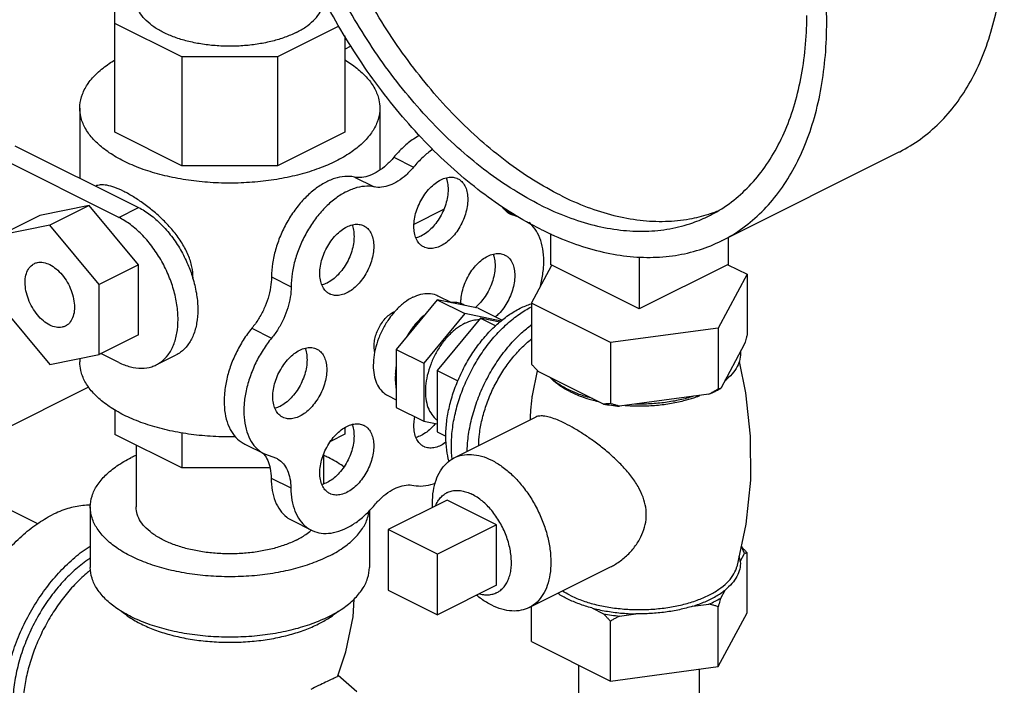
# Model space of a CAD drawing. Units: inches. Extents: x -52 to 55, y -41 to 62.
# Drawn here: x 40 to 44, y 33 to 36 of the extents above; entities that cross this region are included whole.
import ezdxf

# ---------------------------------------------------------------- set-up
doc = ezdxf.new("R2010")
doc.units = ezdxf.units.IN
doc.header["$LTSCALE"] = 1.21
doc.header["$MEASUREMENT"] = 0
doc.layers.get('0').update_dxf_attribs({"linetype": 'CONTINUOUS'})
doc.layers.add('02___PRT_ALL_AXES', color=7, linetype='CONTINUOUS')

msp = doc.modelspace()

# ---------------------------------------------------------------- linework, layer by layer
at = {"color": 7, "linetype": 'Continuous'}
for p, q in [((40.06, 35.3036), (40.06, 36.0056)), ((40.3603, 35.6406), (40.06, 35.7907)), ((41.0629, 35.7779), (40.7884, 35.6406)), ((41.0895, 35.735), (41.0895, 35.304)), ((41.0895, 35.6758), (41.1176, 35.6899)), ((40.7884, 35.6406), (40.3603, 35.6406)), ((40.3603, 35.6406), (40.3603, 35.1534)), ((40.7884, 35.6406), (40.7884, 35.1534)), ((39.9029, 35.4113), (39.9029, 35.0976)), ((41.2467, 35.4113), (41.2467, 35.1338)), ((40.3603, 35.1534), (40.06, 35.3036)), ((41.0895, 35.304), (40.7884, 35.1534)), ((39.612, 35.243), (40.166, 34.966)), ((42.7775, 34.8172), (43.573, 35.2149)), ((40.0776, 34.9218), (39.5473, 35.187)), ((40.7884, 35.1534), (40.3603, 35.1534)), ((41.3093, 35.191), (41.3977, 35.1469)), ((41.1325, 35.1027), (41.2209, 35.0585)), ((39.945, 34.9759), (39.724, 34.9301)), ((39.945, 34.9759), (39.7682, 34.8875)), ((40.166, 34.7091), (39.945, 34.9759)), ((40.0776, 34.9218), (40.166, 34.966)), ((41.3998, 34.8918), (41.5333, 34.9586)), ((41.8042, 34.9583), (41.8373, 34.9417)), ((41.8183, 34.9462), (41.8573, 34.9267)), ((41.8573, 34.9267), (41.8338, 34.9348)), ((39.724, 34.9301), (39.5473, 34.8417)), ((39.7682, 34.8875), (39.5473, 34.8417)), ((39.9892, 34.6207), (39.7682, 34.8875)), ((42.0111, 34.8492), (42.0111, 34.7107)), ((42.8066, 34.8317), (42.8066, 34.7107)), ((42.4088, 34.7459), (42.4088, 34.5119)), ((40.166, 34.7091), (39.9892, 34.6207)), ((40.166, 34.3966), (40.166, 34.7091)), ((41.9259, 34.5378), (42.0169, 34.7076)), ((42.4088, 34.5119), (42.0111, 34.7107)), ((42.8066, 34.7107), (42.4088, 34.5119)), ((42.8062, 34.71), (42.8918, 34.6672)), ((40.7613, 34.6558), (40.8497, 34.6116)), ((42.8918, 34.6672), (42.7624, 34.4257)), ((42.8918, 34.6672), (42.8918, 34.3944)), ((39.9892, 34.3082), (39.9892, 34.6207)), ((41.5037, 34.5527), (41.32, 34.331)), ((41.6875, 34.5147), (41.5037, 34.5527)), ((41.5037, 34.5527), (41.6275, 34.4909)), ((42.2794, 34.361), (41.9259, 34.5378)), ((41.9259, 34.5378), (41.9259, 34.265)), ((39.5473, 34.5292), (39.7682, 34.2625)), ((41.6875, 34.5147), (41.7945, 34.4612)), ((41.6275, 34.4909), (41.4438, 34.2691)), ((41.7896, 34.4573), (41.6275, 34.4909)), ((40.6735, 34.4258), (40.7619, 34.3816)), ((42.7624, 34.4257), (42.2794, 34.361)), ((42.7624, 34.4257), (42.7624, 34.1529)), ((40.166, 34.3966), (39.9892, 34.3082)), ((42.2794, 34.361), (42.2794, 34.0882)), ((41.32, 34.331), (41.4438, 34.2691)), ((41.32, 34.331), (41.32, 34.0712)), ((42.8807, 34.3564), (42.7735, 34.1563)), ((39.7682, 34.2625), (39.9892, 34.3082)), ((39.9029, 34.2904), (39.9029, 34.2746)), ((40.0776, 34.2723), (39.9975, 34.3124)), ((40.2453, 34.2617), (40.3337, 34.3059)), ((41.4438, 34.2691), (41.4438, 34.0093)), ((42.2491, 34.086), (41.9562, 34.2325)), ((39.5122, 33.948), (39.9428, 34.1633)), ((42.721, 34.13), (42.3208, 34.0764)), ((40.06, 34.0592), (40.06, 33.9504)), ((41.32, 34.0712), (41.4438, 34.0093)), ((41.4438, 34.0093), (41.5038, 33.9969)), ((41.0895, 33.9803), (41.0895, 33.9509)), ((40.3603, 33.8003), (40.06, 33.9504)), ((40.3603, 33.9572), (40.3603, 33.8003)), ((41.0895, 33.9509), (41.0256, 33.9189)), ((40.1548, 33.9031), (40.1548, 33.6251)), ((40.6412, 33.9068), (40.7296, 33.8626)), ((40.7296, 33.8626), (40.7832, 33.8437)), ((40.9948, 33.8613), (40.9948, 33.7286)), ((40.7546, 33.8003), (40.3603, 33.8003)), ((39.26, 33.7778), (39.7139, 33.5508)), ((40.7598, 33.7545), (40.8481, 33.7103)), ((39.9498, 33.6251), (39.9498, 33.3544)), ((41.1998, 33.6094), (41.1998, 33.3544)), ((40.8518, 33.5654), (40.9402, 33.5212)), ((41.5046, 33.4131), (41.2837, 33.5236)), ((41.2837, 33.5236), (41.2837, 33.253)), ((41.5046, 33.1425), (41.5046, 33.4131)), ((41.2837, 33.253), (41.5046, 33.1425)), ((42.1388, 32.4374), (42.1388, 32.9158)), ((41.1438, 32.7974), (41.0594, 32.87)), ((42.6788, 32.4374), (42.6788, 32.899))]:
    msp.add_line(p, q, dxfattribs=at)
msp.add_lwpolyline([(41.0589, 32.8686), (41.0949, 32.9762), (41.1266, 33.1333), (41.1317, 33.2126)], dxfattribs=at)
for points, start_tangent, end_tangent in [([(41.9669, 34.8687), (41.8413, 34.939), (41.7169, 35.0238), (41.5949, 35.1223), (41.4764, 35.2334), (41.3627, 35.3561), (41.2549, 35.4892), (41.1538, 35.6315), (41.0606, 35.7815), (40.9762, 35.9379), (40.9013, 36.0991), (40.8366, 36.2635), (40.7828, 36.4297), (40.7405, 36.5959), (40.7099, 36.7606), (40.6914, 36.9222), (40.6853, 37.0791), (40.6914, 37.2299), (40.7099, 37.3731), (40.7405, 37.5072), (40.7828, 37.631), (40.8366, 37.7434), (40.9013, 37.8432), (40.9762, 37.9295), (41.0606, 38.0014), (41.1538, 38.0582), (41.1563, 38.0595)], (-0.894427, 0.447214), (0.894435, 0.447197)), ([(43.573, 35.2149), (43.5755, 35.2162), (43.6686, 35.273), (43.7531, 35.3449), (43.828, 35.4312), (43.8927, 35.531), (43.9465, 35.6433), (43.9888, 35.7672), (44.0194, 35.9013), (44.0379, 36.0445), (44.044, 36.1953), (44.0379, 36.3522), (44.0194, 36.5138), (43.9888, 36.6785), (43.9465, 36.8447), (43.8927, 37.0109), (43.828, 37.1753), (43.7531, 37.3365), (43.6686, 37.4929), (43.5755, 37.6429), (43.4744, 37.7852), (43.3666, 37.9183), (43.2714, 38.0222)], (0.894435, 0.447197), (-0.696594, 0.717466)), ([(42.7775, 34.8172), (42.78, 34.8184), (42.8731, 34.8753), (42.9576, 34.9472), (43.0325, 35.0334), (43.0972, 35.1332), (43.151, 35.2456), (43.1933, 35.3694), (43.2239, 35.5036), (43.2424, 35.6467), (43.2485, 35.7975), (43.2424, 35.9544), (43.2239, 36.116), (43.1933, 36.2808), (43.151, 36.447), (43.0972, 36.6131), (43.0325, 36.7776), (42.9576, 36.9388), (42.8731, 37.0951), (42.78, 37.2452), (42.6789, 37.3874), (42.5711, 37.5206), (42.4574, 37.6433), (42.3389, 37.7544), (42.2169, 37.8528), (42.0925, 37.9376), (41.9669, 38.008)], (0.894435, 0.447197), (-0.894427, 0.447214)), ([(41.9669, 34.9769), (41.8462, 35.0448), (41.7267, 35.1269), (41.6097, 35.2225), (41.4963, 35.3306), (41.3878, 35.4501), (41.2852, 35.5797), (41.1897, 35.7181), (41.102, 35.8639), (41.0233, 36.0156), (40.9543, 36.1716), (40.8956, 36.3304), (40.8479, 36.4902), (40.8117, 36.6496), (40.7874, 36.8068), (40.7752, 36.9602), (40.7752, 37.1082), (40.7874, 37.2494), (40.8117, 37.3822), (40.8479, 37.5054), (40.8956, 37.6176), (40.9543, 37.7177), (41.0233, 37.8047), (41.102, 37.8776), (41.1897, 37.9358), (41.2122, 37.9477)], (-0.894427, 0.447214), (0.894465, 0.447139)), ([(42.0553, 35.0211), (41.9346, 35.089), (41.8151, 35.1711), (41.6981, 35.2667), (41.5847, 35.3748), (41.4762, 35.4943), (41.3736, 35.6239), (41.278, 35.7623), (41.1904, 35.9081), (41.1117, 36.0598), (41.0426, 36.2158), (40.984, 36.3746), (40.9363, 36.5344), (40.9001, 36.6938), (40.8758, 36.851), (40.8636, 37.0044), (40.8636, 37.1524), (40.8758, 37.2936), (40.9001, 37.4264), (40.9363, 37.5496), (40.984, 37.6618), (41.0426, 37.7619), (41.1117, 37.8489), (41.1904, 37.9218), (41.2164, 37.9413)], (-0.894427, 0.447214), (0.815138, 0.579267)), ([(40.8718, 35.7499), (40.8217, 35.7285), (40.7655, 35.7113), (40.7046, 35.6987), (40.6405, 35.691), (40.5748, 35.6884), (40.5091, 35.691), (40.445, 35.6987), (40.3841, 35.7113), (40.3279, 35.7285), (40.2778, 35.7499), (40.235, 35.775), (40.2006, 35.8031), (40.1753, 35.8335), (40.16, 35.8655), (40.1548, 35.8984)], (-0.894427, -0.447214), (0.000001, 1)), ([(40.8718, 35.7499), (40.9146, 35.775), (40.949, 35.8031), (40.9742, 35.8335), (40.9896, 35.8655), (40.9948, 35.8984)], (0.894427, 0.447214), (0.000001, 1)), ([(42.7216, 34.929), (42.7441, 34.9408), (42.8318, 34.999), (42.9105, 35.072), (42.9795, 35.159), (43.0382, 35.2591), (43.0859, 35.3713), (43.122, 35.4944), (43.1464, 35.6273), (43.1586, 35.7684), (43.1601, 35.8255)], (0.894465, 0.447139), (0.009121, 0.999958)), ([(39.9029, 35.4113), (39.9034, 35.4238), (39.9146, 35.4737), (39.9406, 35.5222), (39.9808, 35.5682), (40.0342, 35.6107), (40.0594, 35.6268)], (-0.000793, 1), (0.858301, 0.513146)), ([(41.0897, 35.627), (41.1437, 35.59), (41.1906, 35.5456), (41.2238, 35.4982), (41.2424, 35.4489), (41.2466, 35.4112)], (0.858834, -0.512254), (0.000793, -1)), ([(41.0499, 35.1737), (40.9738, 35.141), (40.8887, 35.1143), (40.7967, 35.0942), (40.6997, 35.0812), (40.5999, 35.0756), (40.4996, 35.0774), (40.4009, 35.0868), (40.3061, 35.1034), (40.2173, 35.1268), (40.1365, 35.1566), (40.0655, 35.1921), (40.0059, 35.2325), (39.959, 35.2769), (39.9258, 35.3243), (39.9071, 35.3736), (39.9029, 35.4113)], (-0.894427, -0.447214), (-0.000793, 1)), ([(41.2466, 35.4112), (41.2462, 35.3987), (41.2349, 35.3488), (41.209, 35.3003), (41.1688, 35.2543), (41.1154, 35.2118), (41.0499, 35.1737)], (0.000793, -1), (-0.894427, -0.447214)), ([(41.425, 35.2893), (41.3978, 35.2728), (41.3521, 35.2364), (41.3093, 35.191)], (-0.879973, -0.475024), (-0.637952, -0.770076)), ([(41.4835, 35.2268), (41.4405, 35.1922), (41.3977, 35.1469)], (-0.823182, -0.567778), (-0.637952, -0.770076)), ([(41.3093, 35.191), (41.2755, 35.1558), (41.2394, 35.1283), (41.2024, 35.1098), (41.1663, 35.1011), (41.1325, 35.1027)], (-0.637952, -0.770076), (-0.97922, 0.202803)), ([(41.3977, 35.1469), (41.3639, 35.1116), (41.3278, 35.0841), (41.2908, 35.0656), (41.2547, 35.0569), (41.2209, 35.0585)], (-0.637952, -0.770076), (-0.97922, 0.202803)), ([(40.4097, 34.6526), (40.4048, 34.7001), (40.3887, 34.7527), (40.361, 34.8062), (40.3245, 34.8572), (40.2817, 34.9045), (40.2358, 34.9467), (40.1892, 34.9832), (40.1435, 35.0139), (40.0995, 35.0385), (40.0593, 35.0559), (40.0244, 35.0656), (39.9945, 35.0672), (39.9743, 35.0622)], (0, 1), (-0.918058, -0.396446)), ([(41.1325, 35.1027), (41.0898, 35.1052), (41.0442, 35.096), (40.9973, 35.0753), (40.9508, 35.044), (40.9064, 35.0031), (40.8657, 34.954), (40.8301, 34.8987), (40.801, 34.839), (40.7793, 34.7772), (40.7659, 34.7154), (40.7613, 34.6558)], (-0.97922, 0.202803), (-0.00341, -0.999994)), ([(41.2209, 35.0585), (41.1782, 35.061), (41.1326, 35.0518), (41.0857, 35.0311), (41.0392, 34.9998), (40.9948, 34.9589), (40.9541, 34.9098), (40.9185, 34.8545), (40.8894, 34.7948), (40.8677, 34.733), (40.8543, 34.6712), (40.8497, 34.6116)], (-0.97922, 0.202803), (-0.00341, -0.999994)), ([(42.0553, 35.0211), (42.176, 34.9682), (42.2955, 34.9309), (42.4125, 34.9095), (42.5258, 34.9043), (42.6344, 34.9152), (42.7197, 34.9364)], (0.894427, -0.447214), (0.952174, 0.305557)), ([(41.9669, 34.9769), (42.0876, 34.924), (42.2071, 34.8867), (42.3241, 34.8653), (42.4375, 34.8601), (42.546, 34.871), (42.6486, 34.898), (42.7216, 34.929)], (0.894427, -0.447214), (0.894465, 0.447139)), ([(40.166, 34.966), (40.2177, 34.9339), (40.2675, 34.8906), (40.3133, 34.8376), (40.3534, 34.7772), (40.3864, 34.7115), (40.4083, 34.6521)], (0.894427, -0.447214), (0.293718, -0.955892)), ([(41.8338, 34.9348), (41.8274, 34.9383), (41.8027, 34.9596), (41.7956, 34.9689)], (-0.894749, 0.446569), (-0.563121, 0.826374)), ([(42.7197, 34.9364), (42.7369, 34.9422), (42.763, 34.952)], (0.952174, 0.305557), (0.927737, 0.373236)), ([(40.2453, 34.2617), (40.2651, 34.2737), (40.2981, 34.3064), (40.3225, 34.3502), (40.3377, 34.4037), (40.3428, 34.4645), (40.3377, 34.5304), (40.3225, 34.599), (40.2981, 34.6673), (40.2651, 34.733), (40.2249, 34.7935), (40.1791, 34.8464), (40.1293, 34.8897), (40.0776, 34.9218)], (0.894411, 0.447246), (-0.894427, 0.447214)), ([(41.9639, 34.6067), (41.971, 34.6356), (41.9799, 34.6967), (41.9799, 34.7543), (41.971, 34.8064), (41.9535, 34.8512), (41.9281, 34.8869), (41.9136, 34.9003)], (0.266217, 0.963913), (-0.781189, 0.624295)), ([(41.9669, 34.8687), (42.0925, 34.8134), (42.2169, 34.7738), (42.3389, 34.7502), (42.4574, 34.7429), (42.5711, 34.7519), (42.6789, 34.7772), (42.7775, 34.8172)], (0.894427, -0.447214), (0.894435, 0.447197)), ([(39.7682, 34.4397), (39.7396, 34.4586), (39.713, 34.4854), (39.6901, 34.5184), (39.6726, 34.5552), (39.6615, 34.5933), (39.6578, 34.6302), (39.6615, 34.6634), (39.6726, 34.6905), (39.6901, 34.7097), (39.6984, 34.7147)], (-0.894427, 0.447214), (0.895078, 0.445909)), ([(39.6984, 34.7147), (39.713, 34.7198), (39.7396, 34.72), (39.7682, 34.7103)], (0.895078, 0.445909), (0.894427, -0.447214)), ([(39.7682, 34.7103), (39.7968, 34.6914), (39.8235, 34.6645), (39.8464, 34.6316), (39.8639, 34.5948), (39.875, 34.5566), (39.8787, 34.5197), (39.875, 34.4866), (39.8639, 34.4595), (39.8464, 34.4402), (39.8381, 34.4353)], (0.894427, -0.447214), (-0.895078, -0.445909)), ([(40.4083, 34.6521), (40.4109, 34.6432), (40.4261, 34.5746), (40.4312, 34.5087), (40.4261, 34.4479), (40.4109, 34.3944), (40.3864, 34.3506), (40.3534, 34.3178), (40.3337, 34.3059)], (0.293718, -0.955892), (-0.894411, -0.447246)), ([(40.4096, 34.6481), (40.4097, 34.6526)], (0.020226, 0.999795), (0, 1)), ([(40.7613, 34.6558), (40.7573, 34.6092), (40.7459, 34.5608), (40.7276, 34.5128), (40.7031, 34.4671), (40.6735, 34.4258)], (-0.00341, -0.999994), (-0.635826, -0.771833)), ([(40.8497, 34.6116), (40.8457, 34.565), (40.8343, 34.5166), (40.816, 34.4686), (40.7915, 34.4229), (40.7619, 34.3816)], (-0.00341, -0.999994), (-0.635826, -0.771833)), ([(41.6295, 34.5267), (41.6088, 34.5362), (41.586, 34.5409), (41.5617, 34.5407)], (-0.856251, 0.51656), (-0.994801, -0.101839)), ([(41.2239, 34.3195), (41.2231, 34.323), (41.2209, 34.346), (41.2231, 34.3712), (41.2297, 34.3973), (41.2402, 34.4231), (41.2542, 34.4472), (41.2709, 34.4685), (41.2896, 34.4859), (41.3093, 34.4984)], (-0.23805, 0.971253), (0.894427, 0.447214)), ([(41.3093, 34.4984), (41.3144, 34.5008)], (0.894427, 0.447214), (0.91885, 0.394606)), ([(41.4457, 34.4827), (41.4215, 34.4586), (41.3987, 34.4311), (41.378, 34.401)], (-0.744171, -0.667989), (-0.529218, -0.848486)), ([(39.8381, 34.4353), (39.8235, 34.4302), (39.7968, 34.43), (39.7682, 34.4397)], (-0.895078, -0.445909), (-0.894427, 0.447214)), ([(40.6735, 34.4258), (40.6351, 34.3727), (40.6025, 34.3144), (40.5769, 34.2528), (40.5593, 34.1901), (40.5503, 34.1287), (40.5502, 34.0706), (40.559, 34.0181), (40.5764, 33.9728), (40.6018, 33.9366), (40.6343, 33.9106), (40.6412, 33.9068)], (-0.635826, -0.771833), (0.894695, -0.446677)), ([(40.7619, 34.3816), (40.7234, 34.3286), (40.6909, 34.2702), (40.6653, 34.2086), (40.6477, 34.1459), (40.6387, 34.0845), (40.6386, 34.0265), (40.6474, 33.9739), (40.6648, 33.9286), (40.6902, 33.8924), (40.7227, 33.8664), (40.7296, 33.8626)], (-0.635826, -0.771833), (0.894695, -0.446677)), ([(42.8918, 34.3944), (42.888, 34.3812), (42.8843, 34.3685), (42.8807, 34.3564)], (-0.271915, -0.962321), (-0.289215, -0.957264)), ([(42.8622, 34.3219), (42.8599, 34.2875), (42.8472, 34.2536), (42.8243, 34.2212), (42.792, 34.1908)], (0.083539, -0.996505), (-0.785496, -0.618867)), ([(40.6002, 33.9389), (40.4996, 33.9408), (40.4009, 33.9501), (40.3061, 33.9667), (40.2173, 33.9902), (40.1365, 34.02), (40.0655, 34.0555), (40.0059, 34.0959), (39.959, 34.1403), (39.9258, 34.1877), (39.9071, 34.237), (39.9029, 34.2746)], (-0.999821, -0.018915), (-0.000793, 1)), ([(40.0776, 34.2723), (40.1293, 34.2527), (40.1791, 34.2463), (40.2249, 34.2534), (40.2453, 34.2617)], (0.894427, -0.447214), (0.894411, 0.447246)), ([(41.32, 34.249), (41.3164, 34.2153), (41.3164, 34.1832), (41.32, 34.1532)], (-0.157858, -0.987462), (0.186927, -0.982374)), ([(41.9562, 34.2325), (41.9463, 34.2429), (41.9362, 34.2537), (41.9259, 34.265)], (-0.697108, 0.716966), (-0.668545, 0.743671)), ([(42.088, 34.1519), (42.0431, 34.178), (42.0067, 34.2072)], (-0.894427, 0.447214), (-0.722679, 0.691184)), ([(42.0996, 34.1463), (42.088, 34.1519)], (-0.906534, 0.422132), (-0.894427, 0.447214)), ([(42.1986, 34.1113), (42.1402, 34.1295), (42.0996, 34.1463)], (-0.967494, 0.252895), (-0.906534, 0.422132)), ([(42.7624, 34.1529), (42.7483, 34.1449), (42.7345, 34.1372), (42.721, 34.13)], (-0.864181, -0.50318), (-0.886907, -0.461948)), ([(42.721, 34.13), (42.7483, 34.1427), (42.7636, 34.1507)], (0.919337, 0.393472), (0.876741, 0.480963)), ([(42.7735, 34.1563), (42.7699, 34.1549), (42.7662, 34.1538), (42.7624, 34.1529)], (-0.921265, -0.388936), (-0.981881, -0.189496)), ([(42.7636, 34.1507), (42.7735, 34.1563)], (0.876741, 0.480963), (0.863484, 0.504377)), ([(42.652, 34.1208), (42.5912, 34.1046), (42.5263, 34.0932), (42.4586, 34.0868), (42.3898, 34.0857)], (-0.953165, -0.302451), (-0.99978, 0.020953)), ([(42.2794, 34.0882), (42.2691, 34.0872), (42.259, 34.0865), (42.2491, 34.086)], (-0.993745, -0.11167), (-0.999595, -0.028474)), ([(42.2491, 34.086), (42.2846, 34.0806), (42.3208, 34.0764)], (0.984789, -0.173755), (0.995681, -0.092838)), ([(42.3208, 34.0764), (42.3073, 34.08), (42.2935, 34.0839), (42.2794, 34.0882)], (-0.969477, 0.245184), (-0.953986, 0.29985)), ([(39.9498, 33.6251), (39.9575, 33.674), (39.9804, 33.7217), (40.0179, 33.767), (40.0691, 33.8088), (40.1328, 33.8461)], (0.000001, 1), (0.894427, 0.447214)), ([(40.1544, 33.8563), (40.1328, 33.8461)], (-0.910334, -0.413875), (-0.894427, -0.447214)), ([(40.7227, 33.8668), (40.7262, 33.8629)], (0.680104, -0.733116), (0.64324, -0.765665)), ([(40.7262, 33.8629), (40.7274, 33.8613)], (0.64324, -0.765665), (0.629248, -0.777205)), ([(40.7274, 33.8613), (40.7444, 33.8334), (40.7557, 33.7967), (40.7598, 33.7545)], (0.629248, -0.777205), (0.006798, -0.999977)), ([(40.7832, 33.8437), (40.7903, 33.8398), (40.8146, 33.8187), (40.8327, 33.7892), (40.8441, 33.7526), (40.8481, 33.7103)], (0.894687, -0.446694), (0.006798, -0.999977)), ([(41.0857, 33.8051), (41.0804, 33.8088), (41.0167, 33.8461), (40.9952, 33.8563)], (-0.815674, 0.578511), (-0.910329, 0.413886)), ([(40.7598, 33.7545), (40.7646, 33.6992), (40.7783, 33.6505), (40.8002, 33.6101), (40.8296, 33.5794), (40.8519, 33.5654)], (0.006798, -0.999977), (0.894211, -0.447646)), ([(40.8481, 33.7103), (40.853, 33.655), (40.8666, 33.6063), (40.8886, 33.5659), (40.918, 33.5352), (40.9402, 33.5212)], (0.006798, -0.999977), (0.894211, -0.447646)), ([(41.2231, 33.6339), (41.2566, 33.6688), (41.2925, 33.696), (41.3292, 33.7143), (41.365, 33.723), (41.3986, 33.7217)], (0.640077, 0.768311), (0.980526, -0.196391)), ([(41.3986, 33.7217), (41.4414, 33.7194), (41.487, 33.7289), (41.4956, 33.7319)], (0.980526, -0.196391), (0.937416, 0.348212)), ([(39.9499, 33.6332), (39.9159, 33.6316), (39.8484, 33.6177), (39.7793, 33.5898)], (-0.999925, 0.012263), (-0.894427, -0.447214)), ([(41.0167, 33.4041), (40.9421, 33.3723), (40.8585, 33.3466), (40.7679, 33.3279), (40.6726, 33.3164), (40.5748, 33.3126), (40.477, 33.3164), (40.3816, 33.3279), (40.291, 33.3466), (40.2074, 33.3723), (40.1328, 33.4041), (40.0691, 33.4414), (40.0179, 33.4832), (39.9804, 33.5285), (39.9575, 33.5762), (39.9498, 33.6251)], (-0.894427, -0.447214), (0.000001, 1)), ([(40.8718, 33.4766), (40.8217, 33.4552), (40.7655, 33.438), (40.7046, 33.4254), (40.6405, 33.4177), (40.5748, 33.4151), (40.5091, 33.4177), (40.445, 33.4254), (40.3841, 33.438), (40.3279, 33.4552), (40.2778, 33.4766), (40.235, 33.5016), (40.2006, 33.5297), (40.1753, 33.5602), (40.16, 33.5922), (40.1548, 33.6251)], (-0.894427, -0.447214), (0.000001, 1)), ([(40.9402, 33.5212), (40.9539, 33.5153), (40.995, 33.5069), (41.0397, 33.5104), (41.0866, 33.5255), (41.1339, 33.5519), (41.1799, 33.5884), (41.2231, 33.6339)], (0.894211, -0.447646), (0.640077, 0.768311)), ([(39.4998, 32.4895), (39.4668, 32.5096), (39.4217, 32.5516), (39.3855, 32.6059), (39.359, 32.6711), (39.3428, 32.7456), (39.3373, 32.8276), (39.3428, 32.915), (39.359, 33.0057), (39.3855, 33.0974), (39.4217, 33.1879), (39.4668, 33.275), (39.5195, 33.3566), (39.5786, 33.4305), (39.6427, 33.495), (39.7102, 33.5486), (39.7793, 33.5898)], (-0.894314, 0.447439), (0.894427, 0.447214)), ([(41.0167, 33.4041), (41.0804, 33.4414), (41.1317, 33.4832), (41.1692, 33.5285), (41.1921, 33.5762), (41.1986, 33.606)], (0.894427, 0.447214), (0.121999, 0.99253)), ([(40.8718, 33.4766), (40.9146, 33.5016), (40.9397, 33.5211)], (0.894427, 0.447214), (0.751521, 0.659709)), ([(39.7208, 32.379), (39.6878, 32.3991), (39.6427, 32.4411), (39.6065, 32.4955), (39.5799, 32.5606), (39.5638, 32.6351), (39.5583, 32.7171), (39.5638, 32.8045), (39.5799, 32.8952), (39.6065, 32.9869), (39.6427, 33.0774), (39.6878, 33.1645), (39.7405, 33.2461), (39.7996, 33.32), (39.8637, 33.3846), (39.9311, 33.4381), (39.9492, 33.4502)], (-0.894314, 0.447439), (0.841284, 0.540593)), ([(39.9494, 33.3957), (39.938, 33.3881), (39.8773, 33.3399), (39.8197, 33.2818), (39.7665, 33.2153), (39.719, 33.1419), (39.6785, 33.0635), (39.6459, 32.982), (39.622, 32.8995), (39.6074, 32.8178), (39.6025, 32.7392), (39.6074, 32.6654), (39.622, 32.5984), (39.6459, 32.5397), (39.6785, 32.4908), (39.719, 32.453), (39.7487, 32.435)], (-0.835338, -0.549737), (0.894314, -0.447439)), ([(41.0167, 33.1335), (40.9421, 33.1016), (40.8585, 33.076), (40.7679, 33.0572), (40.6726, 33.0458), (40.5748, 33.0419), (40.477, 33.0458), (40.3816, 33.0572), (40.291, 33.076), (40.2074, 33.1016), (40.1328, 33.1335), (40.0691, 33.1708), (40.0179, 33.2126), (39.9804, 33.2579), (39.9575, 33.3056), (39.9498, 33.3544)], (-0.894427, -0.447214), (0.000001, 1)), ([(41.0167, 33.1335), (41.0804, 33.1708), (41.1317, 33.2126), (41.1692, 33.2579), (41.1921, 33.3056), (41.1998, 33.3544)], (0.894427, 0.447214), (0.000001, 1)), ([(39.9512, 33.3429), (39.9324, 33.3273), (39.8792, 33.2765), (39.8294, 33.2183), (39.784, 33.1539), (39.7439, 33.0847), (39.7098, 33.012), (39.6826, 32.9374), (39.6628, 32.8624), (39.6508, 32.7884), (39.6467, 32.7171)], (-0.782538, -0.622603), (0.000006, -1)), ([(40.0898, 33.1579), (40.1245, 33.1318), (40.177, 33.1014), (40.2377, 33.0752), (40.3052, 33.0535), (40.3782, 33.0368), (40.4552, 33.0255), (40.5347, 33.0198), (40.6149, 33.0198), (40.6944, 33.0255), (40.7714, 33.0368), (40.8444, 33.0535), (40.9119, 33.0752), (40.9725, 33.1014)], (0.761331, -0.648364), (0.894427, 0.447214)), ([(40.9725, 33.1014), (41.0198, 33.1283)], (0.894427, 0.447214), (0.839723, 0.543015)), ([(41.0198, 33.1283), (41.0251, 33.1318), (41.0598, 33.1579)], (0.839723, 0.543015), (0.761322, 0.648374)), ([(41.0552, 32.8651), (41.0457, 32.8599), (41.0288, 32.8519), (41.004, 32.8403), (40.9724, 32.8251), (40.937, 32.8076)], (-0.876545, -0.48132), (-0.894427, -0.447214)), ([(41.0589, 32.8686), (41.0589, 32.8685), (41.0552, 32.8651)], (-0.1346, -0.9909), (-0.876545, -0.48132))]:
    msp.add_spline(points, degree=3, dxfattribs=dict(at, start_tangent=start_tangent, end_tangent=end_tangent))
at = {"layer": '02___PRT_ALL_AXES', "color": 7, "linetype": 'Continuous'}
for p, q in [((41.5059, 34.5713), (41.5671, 34.5408)), ((41.6982, 34.4707), (41.5038, 34.236)), ((41.7841, 34.4529), (41.6982, 34.4707)), ((41.6982, 34.4707), (41.7657, 34.4369)), ((41.5038, 34.236), (41.5967, 34.1895)), ((41.5038, 34.236), (41.5038, 33.961)), ((41.9302, 34.1236), (41.9536, 34.2352)), ((41.2823, 34.1241), (41.32, 34.1053)), ((41.58, 33.8452), (41.9445, 34.0275)), ((41.5038, 33.961), (41.5423, 33.9417)), ((41.5488, 33.6562), (41.2837, 33.5236)), ((41.7698, 33.5457), (41.5488, 33.6562)), ((41.7698, 33.5457), (41.5046, 33.4131)), ((41.7698, 33.2751), (41.7698, 33.5457)), ((42.8613, 33.3805), (42.8807, 33.4167)), ((42.8918, 33.1516), (42.8918, 33.4201)), ((41.9154, 33.1744), (42.28, 33.3567)), ((41.7698, 33.2751), (41.5046, 33.1425)), ((42.7735, 33.2167), (42.7929, 33.2529)), ((41.9259, 33.0222), (41.9259, 33.1796)), ((42.196, 33.1729), (42.2491, 33.1464)), ((42.6485, 33.1807), (42.721, 33.1904)), ((42.7624, 32.9102), (42.7624, 33.1786)), ((42.3208, 33.1368), (42.3934, 33.1465)), ((42.7624, 32.9102), (42.8918, 33.1516)), ((42.2794, 32.8455), (42.2794, 33.1139)), ((41.9259, 33.0222), (42.2794, 32.8455)), ((42.2794, 32.8455), (42.7624, 32.9102))]:
    msp.add_line(p, q, dxfattribs=at)
msp.add_lwpolyline([(42.8557, 34.2763), (42.8854, 34.1369), (42.9061, 33.9421), (42.9064, 33.7449), (42.8861, 33.5486), (42.8456, 33.3567)], dxfattribs=at)
for points, start_tangent, end_tangent in [([(41.4435, 34.7894), (41.4301, 34.7983), (41.4153, 34.8159), (41.405, 34.839), (41.3998, 34.8667), (41.3998, 34.8976), (41.405, 34.9305), (41.4153, 34.9639), (41.4301, 34.9963), (41.4489, 35.0264), (41.4708, 35.0528), (41.4948, 35.0743), (41.5199, 35.0901)], (-0.893993, 0.44808), (0.894427, 0.447214)), ([(41.5431, 35.0987), (41.5464, 35.0895), (41.5516, 35.0619), (41.5516, 35.031), (41.5464, 34.9981), (41.5361, 34.9647), (41.5212, 34.9323), (41.5025, 34.9022), (41.4806, 34.8758), (41.4566, 34.8543), (41.4315, 34.8385)], (0.376478, -0.926426), (-0.894427, -0.447214)), ([(41.5199, 35.0901), (41.545, 35.0994), (41.569, 35.1019), (41.5909, 35.0974), (41.5963, 35.095)], (0.894427, 0.447214), (0.893993, -0.44808)), ([(41.5963, 35.095), (41.6096, 35.086), (41.6245, 35.0684), (41.6347, 35.0453), (41.64, 35.0177), (41.64, 34.9868), (41.6347, 34.9539), (41.6245, 34.9205), (41.6096, 34.8881), (41.5909, 34.858), (41.569, 34.8316), (41.545, 34.8101), (41.5199, 34.7943)], (0.893993, -0.44808), (-0.894427, -0.447214)), ([(41.1219, 34.8882), (41.1252, 34.8789), (41.1304, 34.8513), (41.1304, 34.8204), (41.1252, 34.7875), (41.1149, 34.7541), (41.1001, 34.7217), (41.0813, 34.6916), (41.0594, 34.6652), (41.0354, 34.6437), (41.0103, 34.6279)], (0.376478, -0.926426), (-0.894427, -0.447214)), ([(41.0987, 34.8795), (41.1238, 34.8888), (41.1478, 34.8913), (41.1697, 34.8868), (41.1751, 34.8844)], (0.894427, 0.447214), (0.893993, -0.44808)), ([(41.0223, 34.5788), (41.0089, 34.5877), (40.9941, 34.6053), (40.9838, 34.6285), (40.9786, 34.6561), (40.9786, 34.687), (40.9838, 34.7199), (40.9941, 34.7533), (41.0089, 34.7857), (41.0277, 34.8158), (41.0496, 34.8422), (41.0736, 34.8637), (41.0987, 34.8795)], (-0.893993, 0.44808), (0.894427, 0.447214)), ([(41.1751, 34.8844), (41.1884, 34.8755), (41.2033, 34.8579), (41.2136, 34.8347), (41.2188, 34.8071), (41.2188, 34.7762), (41.2136, 34.7433), (41.2033, 34.7099), (41.1884, 34.6775), (41.1697, 34.6474), (41.1478, 34.621), (41.1238, 34.5995), (41.0987, 34.5837)], (0.893993, -0.44808), (-0.894427, -0.447214)), ([(41.4315, 34.8385), (41.4091, 34.8298)], (-0.894427, -0.447214), (-0.965834, -0.259162)), ([(41.5199, 34.7943), (41.4948, 34.7849), (41.4708, 34.7825), (41.4489, 34.787), (41.4435, 34.7894)], (-0.894427, -0.447214), (-0.893993, 0.44808)), ([(41.7537, 34.7573), (41.757, 34.7481), (41.7622, 34.7205), (41.7622, 34.6895), (41.757, 34.6567), (41.7467, 34.6233), (41.7318, 34.5908), (41.7131, 34.5608), (41.6912, 34.5344), (41.673, 34.5174)], (0.376478, -0.926426), (-0.771848, -0.635808)), ([(41.7305, 34.7487), (41.7556, 34.758), (41.7796, 34.7604), (41.8015, 34.7559), (41.8068, 34.7535)], (0.894427, 0.447214), (0.893993, -0.44808)), ([(41.6098, 34.5354), (41.6104, 34.5562), (41.6156, 34.589), (41.6259, 34.6224), (41.6407, 34.6549), (41.6595, 34.6849), (41.6814, 34.7113), (41.7054, 34.7329), (41.7305, 34.7487)], (-0.028045, 0.999607), (0.894427, 0.447214)), ([(41.8068, 34.7535), (41.8202, 34.7446), (41.8351, 34.727), (41.8453, 34.7039), (41.8506, 34.6763), (41.8506, 34.6453), (41.8453, 34.6125), (41.8351, 34.5791), (41.8202, 34.5466), (41.8015, 34.5166), (41.7796, 34.4902), (41.7646, 34.4759)], (0.893993, -0.44808), (-0.758168, -0.652059)), ([(41.0103, 34.6279), (40.9879, 34.6192)], (-0.894427, -0.447214), (-0.965834, -0.259162)), ([(41.0987, 34.5837), (41.0736, 34.5744), (41.0496, 34.5719), (41.0277, 34.5764), (41.0223, 34.5788)], (-0.894427, -0.447214), (-0.893993, 0.44808)), ([(41.3941, 34.5642), (41.4309, 34.5779), (41.466, 34.5815), (41.498, 34.5748), (41.5059, 34.5713)], (0.894427, 0.447214), (0.893993, -0.44808)), ([(41.3941, 34.5642), (41.3574, 34.5411), (41.3222, 34.5096), (41.3109, 34.4971)], (-0.894427, -0.447214), (-0.655002, -0.755627)), ([(41.875, 34.5148), (41.9258, 34.5354)], (0.894427, 0.447214), (0.955031, 0.296507)), ([(41.3109, 34.4971), (41.2902, 34.4709), (41.2628, 34.4269), (41.241, 34.3794), (41.226, 34.3306), (41.2183, 34.2825), (41.2183, 34.2372), (41.226, 34.1968), (41.241, 34.1629), (41.2628, 34.1372), (41.2824, 34.1241)], (-0.655002, -0.755627), (0.893993, -0.44808)), ([(41.5568, 33.829), (41.5464, 33.8793), (41.5423, 33.941), (41.5464, 34.0068), (41.5586, 34.075), (41.5785, 34.1441), (41.6058, 34.2122), (41.6397, 34.2778), (41.6794, 34.3392), (41.7239, 34.3948), (41.7722, 34.4434), (41.8229, 34.4837), (41.875, 34.5148)], (-0.274683, 0.961535), (0.894427, 0.447214)), ([(41.5711, 33.8391), (41.5674, 33.9005), (41.5718, 33.9718), (41.585, 34.0458), (41.6067, 34.1207), (41.6363, 34.1945), (41.673, 34.2656), (41.716, 34.3321), (41.7643, 34.3925), (41.8166, 34.4451), (41.8716, 34.4888), (41.9258, 34.5214)], (-0.124568, 0.992211), (0.891744, 0.452541)), ([(41.4449, 34.483), (41.4208, 34.4603), (41.3888, 34.4217), (41.3758, 34.4024)], (-0.764403, -0.644738), (-0.534853, -0.844945)), ([(41.4453, 34.4833), (41.4449, 34.483)], (-0.765383, -0.643576), (-0.764403, -0.644738)), ([(41.6275, 34.4476), (41.5907, 34.4245), (41.5556, 34.3929), (41.5236, 34.3543), (41.4961, 34.3102), (41.4744, 34.2628), (41.4594, 34.2139), (41.4517, 34.1658), (41.4517, 34.1205), (41.4594, 34.0801), (41.4744, 34.0463), (41.4961, 34.0205), (41.5034, 34.0148)], (-0.894427, -0.447214), (0.816898, -0.576782)), ([(41.6275, 34.4476), (41.6642, 34.4612), (41.6928, 34.4649)], (0.894427, 0.447214), (0.999914, 0.01315)), ([(41.6382, 33.8749), (41.6393, 33.9022), (41.6491, 33.9791), (41.6685, 34.0577), (41.6968, 34.1361), (41.7334, 34.2119), (41.7772, 34.2832), (41.8271, 34.3481), (41.8816, 34.4046), (41.9253, 34.4412)], (0.017888, 0.99984), (0.798335, 0.602213)), ([(41.3758, 34.4024), (41.3688, 34.3909)], (-0.534853, -0.844945), (-0.506072, -0.862491)), ([(41.6895, 33.9002), (41.6932, 33.9519), (41.7045, 34.0154), (41.7231, 34.0796), (41.7484, 34.143), (41.78, 34.204), (41.8169, 34.261), (41.8583, 34.3128), (41.9031, 34.358), (41.9253, 34.3768)], (0.019987, 0.9998), (0.781147, 0.624347)), ([(40.8117, 34.0268), (40.7983, 34.0357), (40.7835, 34.0533), (40.7732, 34.0764), (40.768, 34.104), (40.768, 34.135), (40.7732, 34.1678), (40.7835, 34.2012), (40.7983, 34.2337), (40.8171, 34.2637), (40.839, 34.2901), (40.863, 34.3117), (40.8881, 34.3275)], (-0.893993, 0.44808), (0.894427, 0.447214)), ([(40.9113, 34.3361), (40.9146, 34.3269), (40.9198, 34.2993), (40.9198, 34.2684), (40.9146, 34.2355), (40.9043, 34.2021), (40.8895, 34.1697), (40.8707, 34.1396), (40.8488, 34.1132), (40.8248, 34.0916), (40.7997, 34.0758)], (0.376478, -0.926426), (-0.894427, -0.447214)), ([(40.8881, 34.3275), (40.9132, 34.3368), (40.9372, 34.3393), (40.9591, 34.3347), (40.9645, 34.3323)], (0.894427, 0.447214), (0.893993, -0.44808)), ([(40.9645, 34.3323), (40.9779, 34.3234), (40.9927, 34.3058), (41.003, 34.2827), (41.0082, 34.2551), (41.0082, 34.2242), (41.003, 34.1913), (40.9927, 34.1579), (40.9779, 34.1255), (40.9591, 34.0954), (40.9372, 34.069), (40.9132, 34.0474), (40.8881, 34.0316)], (0.893993, -0.44808), (-0.894427, -0.447214)), ([(41.3186, 34.2492), (41.3169, 34.2332), (41.3161, 34.22)], (-0.133489, -0.99105), (-0.03671, -0.999326)), ([(41.3192, 34.253), (41.3186, 34.2492)], (-0.145424, -0.989369), (-0.133489, -0.99105)), ([(42.0857, 34.148), (42.0529, 34.1681), (42.0168, 34.1975), (42.0123, 34.202)], (-0.879619, 0.475679), (-0.693263, 0.720685)), ([(42.792, 34.1892), (42.7928, 34.1899)], (0.748557, 0.66307), (0.74573, 0.666248)), ([(42.7928, 34.1899), (42.8009, 34.1975), (42.8076, 34.2044)], (0.74573, 0.666248), (0.68222, 0.731147)), ([(42.0977, 34.1418), (42.0857, 34.148)], (-0.894427, 0.447214), (-0.879619, 0.475679)), ([(42.0977, 34.1418), (42.1502, 34.1194), (42.1966, 34.1047)], (0.894427, -0.447214), (0.964142, -0.265386)), ([(41.9216, 34.0162), (41.9234, 34.0587), (41.929, 34.1148), (41.9302, 34.1236)], (0.020495, 0.99979), (0.150287, 0.988642)), ([(42.1966, 34.1047), (42.2091, 34.1014), (42.225, 34.0975)], (0.964142, -0.265386), (0.974566, -0.224099)), ([(42.3895, 34.0776), (42.4088, 34.0774), (42.4777, 34.0801), (42.5448, 34.0881), (42.6086, 34.1014), (42.6539, 34.1146)], (0.999759, -0.021934), (0.948106, 0.317956)), ([(42.6539, 34.1146), (42.6675, 34.1194), (42.6796, 34.1239)], (0.948106, 0.317956), (0.931624, 0.363424)), ([(40.7997, 34.0758), (40.7773, 34.0672)], (-0.894427, -0.447214), (-0.965834, -0.259162)), ([(42.3462, 34.0796), (42.3895, 34.0776)], (0.997425, -0.071717), (0.999759, -0.021934)), ([(40.8881, 34.0316), (40.863, 34.0223), (40.839, 34.0199), (40.8171, 34.0244), (40.8117, 34.0268)], (-0.894427, -0.447214), (-0.893993, 0.44808)), ([(41.4435, 33.8959), (41.4301, 33.9049), (41.4153, 33.9225), (41.405, 33.9456), (41.3998, 33.9732), (41.3998, 34.0041), (41.4034, 34.0294)], (-0.893993, 0.44808), (0.196575, 0.980489)), ([(42.0766, 33.999), (42.0422, 34.0147), (42.012, 34.0256), (41.986, 34.0316), (41.9638, 34.0325), (41.9455, 34.028), (41.9444, 34.0274)], (-0.894427, 0.447214), (-0.891901, -0.452231)), ([(41.0223, 33.6854), (41.0089, 33.6943), (40.9941, 33.7119), (40.9838, 33.735), (40.9786, 33.7626), (40.9786, 33.7935), (40.9838, 33.8264), (40.9941, 33.8598), (41.0089, 33.8922), (41.0277, 33.9223), (41.0496, 33.9487), (41.0736, 33.9703), (41.0987, 33.986)], (-0.893993, 0.44808), (0.894427, 0.447214)), ([(41.1219, 33.9947), (41.1252, 33.9855), (41.1304, 33.9578), (41.1304, 33.9269), (41.1252, 33.894), (41.1149, 33.8607), (41.1001, 33.8282), (41.0813, 33.7981), (41.0594, 33.7718), (41.0354, 33.7502), (41.0103, 33.7344)], (0.376478, -0.926426), (-0.894427, -0.447214)), ([(41.0987, 33.986), (41.1238, 33.9954), (41.1478, 33.9978), (41.1697, 33.9933), (41.1751, 33.9909)], (0.894427, 0.447214), (0.893993, -0.44808)), ([(41.1751, 33.9909), (41.1884, 33.982), (41.2033, 33.9644), (41.2136, 33.9413), (41.2188, 33.9136), (41.2188, 33.8827), (41.2136, 33.8498), (41.2033, 33.8165), (41.1884, 33.784), (41.1697, 33.754), (41.1478, 33.7276), (41.1238, 33.706), (41.0987, 33.6902)], (0.893993, -0.44808), (-0.894427, -0.447214)), ([(41.4947, 33.9985), (41.4806, 33.9823), (41.4566, 33.9608), (41.4315, 33.945)], (-0.623917, -0.781491), (-0.894427, -0.447214)), ([(42.2797, 33.3566), (42.2972, 33.366), (42.3411, 33.3971), (42.3799, 33.4361), (42.41, 33.4799), (42.4295, 33.5245), (42.439, 33.5688), (42.439, 33.6127), (42.4297, 33.6576), (42.4103, 33.704), (42.3803, 33.752), (42.3416, 33.7993), (42.2977, 33.8436), (42.2516, 33.8837), (42.2057, 33.9191), (42.161, 33.9499), (42.1178, 33.9767), (42.0766, 33.999)], (0.894647, 0.446775), (-0.894427, 0.447214)), ([(41.4315, 33.945), (41.4091, 33.9364)], (-0.894427, -0.447214), (-0.965834, -0.259162)), ([(41.5199, 33.9008), (41.4948, 33.8915), (41.4708, 33.889), (41.4489, 33.8936), (41.4435, 33.8959)], (-0.894427, -0.447214), (-0.893993, 0.44808)), ([(41.544, 33.9158), (41.5199, 33.9008)], (-0.800134, -0.599822), (-0.894427, -0.447214)), ([(41.483, 33.6236), (41.4825, 33.6424), (41.4866, 33.6968), (41.4985, 33.7455), (41.5181, 33.787), (41.5446, 33.8201), (41.5773, 33.8438), (41.58, 33.8452)], (-0.045504, 0.998964), (0.894564, 0.446941)), ([(41.58, 33.8452), (41.6151, 33.8574), (41.657, 33.8603), (41.7017, 33.8527), (41.7477, 33.8346)], (0.894564, 0.446941), (0.894427, -0.447214)), ([(41.7477, 33.8346), (41.7937, 33.8066), (41.8384, 33.7696), (41.8803, 33.7248), (41.9181, 33.6734), (41.9508, 33.617), (41.9773, 33.5574), (41.9969, 33.4963), (42.0088, 33.4356), (42.0129, 33.3772), (42.0088, 33.3228), (41.9969, 33.2741), (41.9773, 33.2326), (41.9508, 33.1995), (41.9181, 33.1758), (41.9154, 33.1744)], (0.894427, -0.447214), (-0.894564, -0.446941)), ([(41.0103, 33.7344), (40.9879, 33.7258)], (-0.894427, -0.447214), (-0.965834, -0.259162)), ([(41.5475, 33.6892), (41.5517, 33.6912), (41.5709, 33.6973), (41.5917, 33.6995), (41.6136, 33.6976), (41.6362, 33.6918), (41.6593, 33.6821)], (0.89434, 0.447388), (0.894427, -0.447214)), ([(41.0987, 33.6902), (41.0736, 33.6809), (41.0496, 33.6784), (41.0277, 33.683), (41.0223, 33.6854)], (-0.894427, -0.447214), (-0.893993, 0.44808)), ([(41.4958, 33.6297), (41.496, 33.6301), (41.5062, 33.6504), (41.5191, 33.6675), (41.5343, 33.6812), (41.5475, 33.6892)], (0.374193, 0.927351), (0.89434, 0.447388)), ([(41.7711, 33.242), (41.7843, 33.25), (41.7996, 33.2637), (41.8124, 33.2808), (41.8226, 33.3011), (41.8301, 33.3242), (41.8346, 33.3497), (41.8361, 33.3772), (41.8346, 33.4062), (41.8301, 33.4363), (41.8226, 33.4668), (41.8124, 33.4973), (41.7996, 33.5273), (41.7843, 33.5562), (41.7669, 33.5836), (41.7477, 33.6089), (41.727, 33.6318), (41.7051, 33.6519), (41.6824, 33.6687), (41.6593, 33.6821)], (0.89434, 0.447388), (-0.894427, 0.447214)), ([(42.8807, 33.4167), (42.8725, 33.4349), (42.865, 33.4475)], (-0.349448, 0.936956), (-0.54819, 0.836354)), ([(42.8651, 33.4489), (42.8714, 33.4422), (42.8815, 33.4314), (42.8918, 33.4201)], (0.693457, -0.720498), (0.668545, -0.743671)), ([(42.8613, 33.3805), (42.8568, 33.4054)], (-0.068275, 0.997667), (-0.279081, 0.960268)), ([(42.8918, 33.4201), (42.888, 33.4192), (42.8843, 33.4181), (42.8807, 33.4167)], (-0.981881, -0.189496), (-0.921265, -0.388936)), ([(42.0973, 33.23), (42.1498, 33.2076), (42.2088, 33.1895), (42.2727, 33.1763), (42.3399, 33.1682), (42.4088, 33.1655), (42.4778, 33.1682), (42.545, 33.1763), (42.6089, 33.1895), (42.6678, 33.2076), (42.7204, 33.23), (42.7653, 33.2563), (42.8015, 33.2858), (42.8279, 33.3177), (42.8441, 33.3514), (42.8456, 33.3567)], (0.894427, -0.447214), (0.256879, 0.966444)), ([(42.8613, 33.3805), (42.8586, 33.347), (42.8461, 33.3141), (42.8241, 33.2825), (42.7929, 33.2529)], (0.068275, -0.997667), (-0.780328, -0.62537)), ([(41.7477, 33.185), (41.7017, 33.213), (41.68, 33.2297)], (-0.894427, 0.447214), (-0.771911, 0.63573)), ([(41.6929, 33.2362), (41.7051, 33.2336), (41.727, 33.2318), (41.7477, 33.2339), (41.7669, 33.24), (41.7711, 33.242)], (0.967189, -0.25406), (0.89434, 0.447388)), ([(42.0887, 33.2127), (42.045, 33.238), (42.0441, 33.2387)], (-0.894427, 0.447214), (-0.826812, 0.562478)), ([(42.0973, 33.23), (42.0644, 33.2484)], (-0.894427, 0.447214), (-0.847207, 0.531264)), ([(42.196, 33.1729), (42.1394, 33.1908), (42.0887, 33.2127)], (-0.966322, 0.257337), (-0.894427, 0.447214)), ([(42.6485, 33.1807), (42.7038, 33.201), (42.7523, 33.2253), (42.7929, 33.2529)], (0.95463, 0.297793), (0.780328, 0.62537)), ([(42.721, 33.1904), (42.7483, 33.203), (42.7735, 33.2167)], (0.919337, 0.393472), (0.863484, 0.504377)), ([(42.7735, 33.2167), (42.7699, 33.2045), (42.7662, 33.1918), (42.7624, 33.1786)], (-0.289215, -0.957264), (-0.271915, -0.962321)), ([(41.9154, 33.1744), (41.8803, 33.1623), (41.8384, 33.1593), (41.7937, 33.167), (41.7477, 33.185)], (-0.894564, -0.446941), (-0.894427, 0.447214)), ([(42.196, 33.1729), (42.2589, 33.1592), (42.3252, 33.1503), (42.3934, 33.1465)], (0.966322, -0.257337), (0.999854, -0.017106)), ([(42.6485, 33.1807), (42.5892, 33.1651), (42.526, 33.1541), (42.4602, 33.1478), (42.3934, 33.1465)], (-0.95463, -0.297793), (-0.999854, 0.017106)), ([(42.7624, 33.1786), (42.7483, 33.1829), (42.7345, 33.1868), (42.721, 33.1904)], (-0.953986, 0.29985), (-0.969477, 0.245184)), ([(42.2491, 33.1464), (42.2846, 33.1409), (42.3208, 33.1368)], (0.984789, -0.173755), (0.995681, -0.092838)), ([(42.2794, 33.1139), (42.2691, 33.1252), (42.259, 33.136), (42.2491, 33.1464)], (-0.668545, 0.743671), (-0.697108, 0.716966)), ([(42.3208, 33.1368), (42.3073, 33.1296), (42.2935, 33.122), (42.2794, 33.1139)], (-0.886907, -0.461948), (-0.864181, -0.50318))]:
    msp.add_spline(points, degree=3, dxfattribs=dict(at, start_tangent=start_tangent, end_tangent=end_tangent))

doc.saveas('drawing.dxf')
